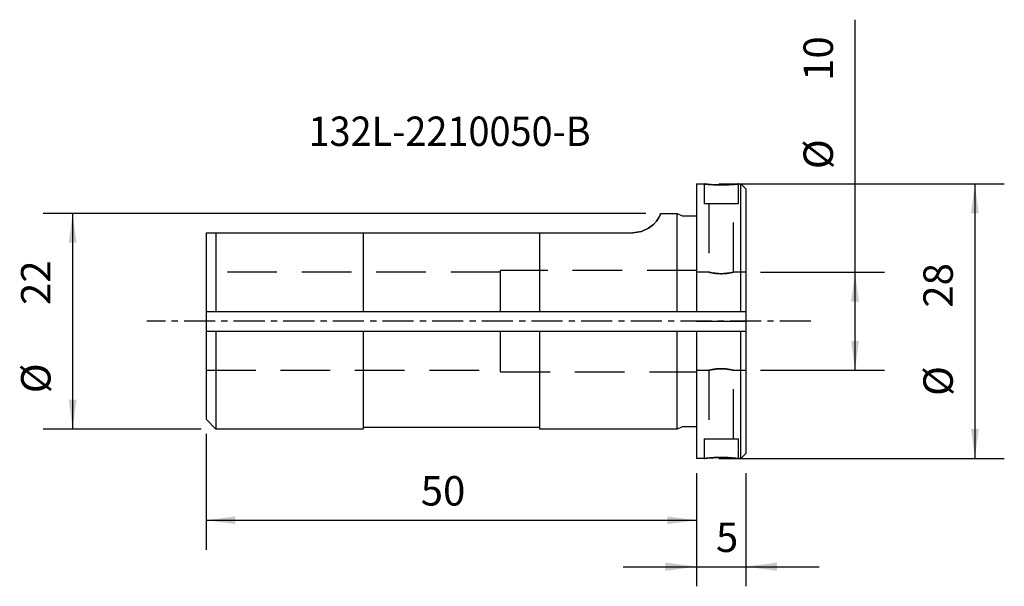
# Model space of a CAD drawing. Extents: x -19 to 81, y -27 to 31.
import ezdxf
from ezdxf.enums import TextEntityAlignment as Align

# ---------------------------------------------------------------- set-up
doc = ezdxf.new("R2010")
doc.units = 0
doc.header["$MEASUREMENT"] = 0
doc.linetypes.add('CENTER', pattern=[5.059896, 3.162435, -0.632487, 0.632487, -0.632487])
doc.linetypes.add('DASHED', pattern=[7.589845, 5.059897, -2.529948])
doc.layers.get('0').update_dxf_attribs({"linetype": 'CONTINUOUS'})
for name, color, linetype in [('1', 4, 'CONTINUOUS'), ('2L', 7, 'CONTINUOUS'), ('SK1', 4, 'CONTINUOUS'), ('SK2', 7, 'CONTINUOUS'), ('SK3', 1, 'DASHED'), ('SK4', 2, 'CENTER'), ('SK6', 5, 'CONTINUOUS')]:
    doc.layers.add(name, color=color, linetype=linetype)
doc.styles.add('SANDVIK_STYLE', font='simplex.shx', dxfattribs={"height": 3})
doc.styles.get("Standard").update_dxf_attribs({"font": 'simplex.shx'})
doc.dimstyles.new('SANDVIK_DIM', dxfattribs={"dimscale": 0, "dimtxt": 4.5, "dimasz": 4.57, "dimexe": 5, "dimexo": 0, "dimgap": 2.3, "dimtad": 1, "dimdsep": 46, "dimtxsty": 'SANDVIK_STYLE', "dimcen": 0.09, "dimclrd": 256, "dimclre": 256, "dimclrt": 256, "dimadec": 0, "dimazin": 0, "dimtfac": 1, "dimtofl": 0, "dimtmove": 2, "dimatfit": 3, "dimfxl": 1, "dimtolj": 1, "dimtzin": 0, "dimarcsym": 0})

# ---------------------------------------------------------------- blocks, each defined once
blk = doc.blocks.new('*D0')
for p, q in [((0, -11.49675), (0, -23.292475)), ((50, -15.5), (50, -23.292475)), ((0, -20.292475), (50, -20.292475))]:
    blk.add_line(p, q)
for points in [[(0, -20.292475), (3, -19.897518), (3, -20.687433)], [(50, -20.292475), (47, -20.687433), (47, -19.897518)]]:
    blk.add_solid(points)
blk.add_text('50', height=3).set_placement((21.88125, -18.792475))
blk = doc.blocks.new('*D1')
for p, q in [((52.255632, 14), (81.354937, 14)), ((78.354937, 14), (78.354937, -14)), ((52.255632, -14), (81.354937, -14))]:
    blk.add_line(p, q)
for points in [[(78.354937, 14), (78.749894, 11), (77.959979, 11)], [(78.354937, -14), (77.959979, -11), (78.749894, -11)]]:
    blk.add_solid(points)
for s, p in [('28', (76.104937, 1.38125)), ('%%c', (76.104937, -7.61875))]:
    blk.add_text(s, height=3, rotation=90).set_placement(p)
blk = doc.blocks.new('*D2')
for p, q in [((66.141999, -5.00375), (66.141999, 30.74125)), ((56.5, 5.00375), (69.141999, 5.00375)), ((56.5, -5.00375), (69.141999, -5.00375))]:
    blk.add_line(p, q)
for points in [[(66.141999, 5.00375), (66.536957, 2.00375), (65.747042, 2.00375)], [(66.141999, -5.00375), (65.747042, -2.00375), (66.536957, -2.00375)]]:
    blk.add_solid(points)
for s, p in [('10', (63.891999, 24.50375)), ('%%c', (63.891999, 15.50375))]:
    blk.add_text(s, height=3, rotation=90).set_placement(p)
blk = doc.blocks.new('*D3')
for p, q in [((44.823635, 10.99675), (-16.603281, 10.99675)), ((-13.603281, 10.99675), (-13.603281, -10.99675)), ((-0.5, -10.99675), (-16.603281, -10.99675))]:
    blk.add_line(p, q)
for points in [[(-13.603281, 10.99675), (-13.208324, 7.99675), (-13.998239, 7.99675)], [(-13.603281, -10.99675), (-13.998239, -7.99675), (-13.208324, -7.99675)]]:
    blk.add_solid(points)
for s, p in [('22', (-15.853281, 1.656752)), ('%%c', (-15.853281, -7.343248))]:
    blk.add_text(s, height=3, rotation=90).set_placement(p)
blk = doc.blocks.new('*D4')
for p, q in [((50, -16), (50, -27.027157)), ((55, -15.5), (55, -27.027157)), ((42.5, -25.027157), (62.5, -25.027157))]:
    blk.add_line(p, q)
for points in [[(50, -25.027157), (46.825, -25.445153), (46.825, -24.60916)], [(55, -25.027157), (58.175, -24.60916), (58.175, -25.445153)]]:
    blk.add_solid(points)
blk.add_text('5', height=3).set_placement((51.970269, -23.527157))

msp = doc.modelspace()

# ---------------------------------------------------------------- linework, layer by layer
at = {"layer": '1'}
for p, q in [((50, 14), (50.755632, 14)), ((50, 14), (50, 1)), ((54.249552, 14), (54.5, 14)), ((54.5, 14), (55, 13.5)), ((54.5, 1), (54.5, 14)), ((55, 13.5), (55, -13.5)), ((50, 1), (55, 1)), ((50, 0), (55, 0)), ((50, -1), (55, -1)), ((50, -1), (50, -14)), ((54.5, -14), (54.5, -1)), ((50.755632, -14), (50, -14)), ((54.5, -14), (54.249552, -14)), ((55, -13.5), (54.5, -14))]:
    msp.add_line(p, q, dxfattribs=at)
for points in [[(52.5, 13.890194, 0), (52.320175, 13.891389, 0), (52.141676, 13.894853, 0), (51.967351, 13.900407, 0), (51.799212, 13.907875, 0), (51.637886, 13.91695, 0), (51.485757, 13.927182, 0), (51.345015, 13.938133, 0), (51.216068, 13.949415, 0), (51.100487, 13.960524, 0), (51.00012, 13.970939, 0), (50.915561, 13.98026, 0), (50.84747, 13.988141, 0), (50.796958, 13.994208, 0), (50.764727, 13.998153, 0), (50.750761, 13.999885, 0), (50.755226, 13.999345, 0), (50.778316, 13.996482, 0), (50.819838, 13.991426, 0), (50.879004, 13.984455, 0), (50.955105, 13.975843, 0), (51.047931, 13.965887, 0), (51.156097, 13.955056, 0), (51.277988, 13.943846, 0), (51.413124, 13.932669, 0), (51.560073, 13.921977, 0), (51.71655, 13.912272, 0), (51.881238, 13.903993, 0), (52.053192, 13.897417, 0), (52.229687, 13.892832, 0), (52.408506, 13.890511, 0), (52.589059, 13.890524, 0), (52.7687, 13.892812, 0), (52.944712, 13.897316, 0), (53.116444, 13.903898, 0), (53.28189, 13.912205, 0), (53.438429, 13.921859, 0), (53.585009, 13.932518, 0), (53.720552, 13.943729, 0), (53.842959, 13.954965, 0), (53.950804, 13.965753, 0), (54.043748, 13.97571, 0), (54.120431, 13.984393, 0), (54.179621, 13.991371, 0), (54.221141, 13.996402, 0), (54.244583, 13.999314, 0), (54.249449, 13.999929, 0), (54.235559, 13.998185, 0), (54.203336, 13.99423, 0), (54.153271, 13.988238, 0), (54.085502, 13.980385, 0), (54.000786, 13.971031, 0), (53.900499, 13.960619, 0), (53.785555, 13.949564, 0), (53.656527, 13.938272, 0), (53.515433, 13.927265, 0), (53.364089, 13.917054, 0), (53.202915, 13.908002, 0), (53.034153, 13.90048, 0), (52.86011, 13.894863, 0), (52.680989, 13.891382, 0), (52.5, 13.890194, 0)], [(52.5, -13.890194, 0), (52.320175, -13.891389, 0), (52.141676, -13.894853, 0), (51.967351, -13.900407, 0), (51.799212, -13.907875, 0), (51.637886, -13.91695, 0), (51.485757, -13.927182, 0), (51.345015, -13.938133, 0), (51.216068, -13.949415, 0), (51.100487, -13.960524, 0), (51.00012, -13.970939, 0), (50.915561, -13.98026, 0), (50.84747, -13.988141, 0), (50.796958, -13.994208, 0), (50.764727, -13.998153, 0), (50.750761, -13.999885, 0), (50.755226, -13.999345, 0), (50.778316, -13.996482, 0), (50.819838, -13.991426, 0), (50.879004, -13.984455, 0), (50.955105, -13.975843, 0), (51.047931, -13.965887, 0), (51.156097, -13.955056, 0), (51.277988, -13.943846, 0), (51.413124, -13.932669, 0), (51.560073, -13.921977, 0), (51.71655, -13.912272, 0), (51.881238, -13.903993, 0), (52.053192, -13.897417, 0), (52.229687, -13.892832, 0), (52.408506, -13.890511, 0), (52.589059, -13.890524, 0), (52.7687, -13.892812, 0), (52.944712, -13.897316, 0), (53.116444, -13.903898, 0), (53.28189, -13.912205, 0), (53.438429, -13.921859, 0), (53.585009, -13.932518, 0), (53.720552, -13.943729, 0), (53.842959, -13.954965, 0), (53.950804, -13.965753, 0), (54.043748, -13.97571, 0), (54.120431, -13.984393, 0), (54.179621, -13.991371, 0), (54.221141, -13.996402, 0), (54.244583, -13.999314, 0), (54.249449, -13.999929, 0), (54.235559, -13.998185, 0), (54.203336, -13.99423, 0), (54.153271, -13.988238, 0), (54.085502, -13.980385, 0), (54.000786, -13.971031, 0), (53.900499, -13.960619, 0), (53.785555, -13.949564, 0), (53.656527, -13.938272, 0), (53.515433, -13.927265, 0), (53.364089, -13.917054, 0), (53.202915, -13.908002, 0), (53.034153, -13.90048, 0), (52.86011, -13.894863, 0), (52.680989, -13.891382, 0), (52.5, -13.890194, 0)]]:
    msp.add_polyline3d(points, dxfattribs=at)
at = {"layer": 'SK1'}
for p, q in [((46.323635, 10.99675), (48, 10.99675)), ((48, 1), (48, 10.99675)), ((48, 10.99675), (48.448788, 10.787477)), ((48.617835, 10.75), (50, 10.75)), ((0, 9.00325), (43.5, 9.00325)), ((0, 9.00325), (0, -9.99675)), ((1, 9.00325), (1, 1)), ((16, 9.00325), (16, 1)), ((34, 9.00325), (34, 1)), ((0, 1), (50, 1)), ((0, -1), (50, -1)), ((1, -1), (1, -10.99675)), ((16, -1), (16, -10.99675)), ((34, -1), (34, -10.99675)), ((48, -10.99675), (48, -1)), ((1, -10.99675), (0, -9.99675)), ((16, -10.99675), (1, -10.99675)), ((34, -10.85), (16, -10.85)), ((48, -10.99675), (34, -10.99675)), ((48.448788, -10.787477), (48, -10.99675)), ((48.617835, -10.75), (50, -10.75))]:
    msp.add_line(p, q, dxfattribs=at)
msp.add_polyline3d([(43.5, 9.00325, 0), (44.394024, 9.143329, 0), (45.107136, 9.470269, 0), (45.592468, 9.851204, 0), (45.908001, 10.213541, 0), (46.109509, 10.517117, 0), (46.233996, 10.749032, 0), (46.29957, 10.90647, 0), (46.3239, 10.986582, 0), (46.323912, 10.986625, 0), (46.299577, 10.906552, 0), (46.234017, 10.749152, 0), (46.109623, 10.517345, 0), (45.908287, 10.213962, 0), (45.592306, 9.851231, 0), (45.107685, 9.470635, 0), (44.394091, 9.143718, 0), (43.5, 9.00325, 0)], dxfattribs=at)
for centre, start, end in [((48.617835, 11.15), 245, 270), ((48.617835, -11.15), 90, 115)]:
    msp.add_arc(centre, 0.4, start, end, dxfattribs=at)
at = {"layer": 'SK3'}
for p, q in [((50.75, 14), (50.75, 12.00375)), ((54.25, 12.00375), (54.25, 14)), ((50.75, 12.00375), (54.25, 12.00375)), ((51.25, 12.00375), (51.25, 5.000105)), ((53.75, 5.002074), (53.75, 12.00375)), ((30, 1), (30, 5.15375)), ((50, 5.15375), (30, 5.15375)), ((30, 5.00375), (0, 5.00375)), ((51.264796, 5.00375), (50, 5.00375)), ((55, 5.00375), (53.743067, 5.00375)), ((30, -5.15375), (30, -1)), ((0, -5.00375), (30, -5.00375)), ((50, -5.00375), (51.264796, -5.00375)), ((51.25, -5.000105), (51.25, -12.00375)), ((53.743067, -5.00375), (55, -5.00375)), ((53.75, -12.00375), (53.75, -5.002074)), ((30, -5.15375), (50, -5.15375)), ((50.75, -12.00375), (50.75, -14)), ((50.75, -12.00375), (54.25, -12.00375)), ((54.25, -14), (54.25, -12.00375))]:
    msp.add_line(p, q, dxfattribs=at)
for points in [[(52.5, 4.845102, 0), (52.371177, 4.84686, 0), (52.243373, 4.851947, 0), (52.118708, 4.860086, 0), (51.99856, 4.871001, 0), (51.883436, 4.884209, 0), (51.775037, 4.899046, 0), (51.674792, 4.914877, 0), (51.582921, 4.931138, 0), (51.500582, 4.947108, 0), (51.429041, 4.962051, 0), (51.368619, 4.975428, 0), (51.319894, 4.986737, 0), (51.283724, 4.995432, 0), (51.260595, 5.001093, 0), (51.250547, 5.003588, 0), (51.25374, 5.002815, 0), (51.270346, 4.998695, 0), (51.30013, 4.991443, 0), (51.34249, 4.981446, 0), (51.396967, 4.969072, 0), (51.463286, 4.954771, 0), (51.540385, 4.939217, 0), (51.627221, 4.923088, 0), (51.723571, 4.906942, 0), (51.828222, 4.891468, 0), (51.939649, 4.877399, 0), (52.057342, 4.865327, 0), (52.18024, 4.855693, 0), (52.30637, 4.848973, 0), (52.4345, 4.845582, 0), (52.563924, 4.845588, 0), (52.692488, 4.848937, 0), (52.818454, 4.855573, 0), (52.941366, 4.865209, 0), (53.059447, 4.877309, 0), (53.170956, 4.891343, 0), (53.275565, 4.906801, 0), (53.372098, 4.922973, 0), (53.459093, 4.939116, 0), (53.536079, 4.954636, 0), (53.602462, 4.968941, 0), (53.657173, 4.981372, 0), (53.699508, 4.99136, 0), (53.729329, 4.998601, 0), (53.746159, 5.002787, 0), (53.749563, 5.003631, 0), (53.739571, 5.00113, 0), (53.716482, 4.995473, 0), (53.680547, 4.986851, 0), (53.631906, 4.975551, 0), (53.571392, 4.962141, 0), (53.499919, 4.947207, 0), (53.417738, 4.931263, 0), (53.325812, 4.914984, 0), (53.225501, 4.899119, 0), (53.117446, 4.884317, 0), (53.002357, 4.871118, 0), (52.882024, 4.860145, 0), (52.757403, 4.851952, 0), (52.629311, 4.846855, 0), (52.5, 4.845102, 0)], [(52.5, -4.845102, 0), (52.371177, -4.84686, 0), (52.243373, -4.851947, 0), (52.118708, -4.860086, 0), (51.99856, -4.871001, 0), (51.883436, -4.884209, 0), (51.775037, -4.899046, 0), (51.674792, -4.914877, 0), (51.582921, -4.931138, 0), (51.500582, -4.947108, 0), (51.429041, -4.962051, 0), (51.368619, -4.975428, 0), (51.319894, -4.986737, 0), (51.283724, -4.995432, 0), (51.260595, -5.001093, 0), (51.250547, -5.003588, 0), (51.25374, -5.002815, 0), (51.270346, -4.998695, 0), (51.30013, -4.991443, 0), (51.34249, -4.981446, 0), (51.396967, -4.969072, 0), (51.463286, -4.954771, 0), (51.540385, -4.939217, 0), (51.627221, -4.923088, 0), (51.723571, -4.906942, 0), (51.828222, -4.891468, 0), (51.939649, -4.877399, 0), (52.057342, -4.865327, 0), (52.18024, -4.855693, 0), (52.30637, -4.848973, 0), (52.4345, -4.845582, 0), (52.563924, -4.845588, 0), (52.692488, -4.848937, 0), (52.818454, -4.855573, 0), (52.941366, -4.865209, 0), (53.059447, -4.877309, 0), (53.170956, -4.891343, 0), (53.275565, -4.906801, 0), (53.372098, -4.922973, 0), (53.459093, -4.939116, 0), (53.536079, -4.954636, 0), (53.602462, -4.968941, 0), (53.657173, -4.981372, 0), (53.699508, -4.99136, 0), (53.729329, -4.998601, 0), (53.746159, -5.002787, 0), (53.749563, -5.003631, 0), (53.739571, -5.00113, 0), (53.716482, -4.995473, 0), (53.680547, -4.986851, 0), (53.631906, -4.975551, 0), (53.571392, -4.962141, 0), (53.499919, -4.947207, 0), (53.417738, -4.931263, 0), (53.325812, -4.914984, 0), (53.225501, -4.899119, 0), (53.117446, -4.884317, 0), (53.002357, -4.871118, 0), (52.882024, -4.860145, 0), (52.757403, -4.851952, 0), (52.629311, -4.846855, 0), (52.5, -4.845102, 0)]]:
    msp.add_polyline3d(points, dxfattribs=at)
at = {"layer": 'SK4'}
msp.add_line((61.635292, 0), (-6.042247, 0), dxfattribs=at)

# ---------------------------------------------------------------- texts
at = {"layer": 'SK6', "style": 'SANDVIK_STYLE', "width": 1.025049}
msp.add_text('132L-2210050-B', height=3, dxfattribs=at).set_placement((10.444796, 17.864563), (39.197428, 17.864563), align=Align.FIT)

# ---------------------------------------------------------------- dimensions: what is measured, and where the dimension line sits
at = {"layer": '2L'}
dim = msp.add_linear_dim(base=(55, -25.027157), p1=(50, -16), p2=(55, -15.5), text='5', dimstyle='SANDVIK_DIM', dxfattribs=at)
dim.commit()
dim.dimension.update_dxf_attribs({"geometry": '*D4', "text_midpoint": (51.970269, -23.527157)})
at = {"layer": 'SK2'}
for base, p1, p2, text, picture, middle in [((66.141999, -5.00375), (56.5, 5.00375), (56.5, -5.00375), '10', '*D2', (63.891999, 24.50375)), ((78.354937, -14), (52.255632, 14), (52.255632, -14), '28', '*D1', (76.104937, 1.38125)), ((-13.603281, -10.99675), (44.823635, 10.99675), (-0.5, -10.99675), '22', '*D3', (-15.853281, 1.656752))]:
    dim = msp.add_linear_dim(base=base, p1=p1, p2=p2, angle=90, text=text, dimstyle='SANDVIK_DIM', dxfattribs=at)
    dim.commit()
    dim.dimension.update_dxf_attribs({"geometry": picture, "text_midpoint": middle})
dim = msp.add_linear_dim(base=(50, -20.292475), p1=(0, -11.49675), p2=(50, -15.5), text='50', dimstyle='SANDVIK_DIM', dxfattribs=at)
dim.commit()
dim.dimension.update_dxf_attribs({"geometry": '*D0', "text_midpoint": (21.88125, -18.792475)})

doc.saveas('drawing.dxf')
